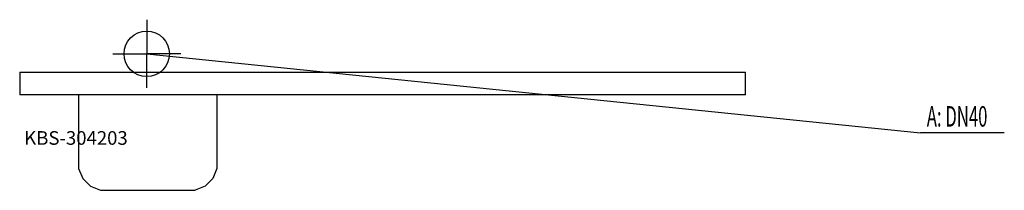
# Model space of a CAD drawing. Units: millimetres. Extents: x 0 to 2171, y 0 to 375.
import ezdxf

# ---------------------------------------------------------------- set-up
doc = ezdxf.new("R2010")
doc.units = ezdxf.units.MM
doc.header["$MEASUREMENT"] = 0
doc.linetypes.add('AUSGEZOGEN', pattern=[0, 0])
doc.layers.get('0').update_dxf_attribs({"color": 1, "linetype": 'AUSGEZOGEN', "true_color": 0xff0000})
doc.layers.add('200', color=7, linetype='AUSGEZOGEN')
doc.layers.add('420', color=2, linetype='AUSGEZOGEN', true_color=0xffff00)
doc.layers.add('550', color=2, linetype='AUSGEZOGEN', true_color=0xffff00)
doc.styles.get("Standard").update_dxf_attribs({"font": 'TXT.SHX'})

# ---------------------------------------------------------------- blocks, each defined once
blk = doc.blocks.new('GER_BLOCK_00001')
at = {"layer": '200', "linetype": 'AUSGEZOGEN'}
for p, q in [((0, 260), (0, 210)), ((0, 260), (1600, 260)), ((1600, 210), (1600, 260)), ((1600, 210), (0, 210)), ((130, 210), (130, 48.06)), ((435, 210), (435, 48.06)), ((130, 48.06), (139.14, 26)), ((435, 48.06), (425.86, 26)), ((139.14, 26), (156, 9.14)), ((425.86, 26), (409, 9.14)), ((156, 9.14), (178.05, 0)), ((178.05, 0), (386.94, 0)), ((409, 9.14), (386.94, 0))]:
    blk.add_line(p, q, dxfattribs=at)
blk.add_attdef('', (0, 0), '', height=1)
blk = doc.blocks.new('INST_BLOCK_00001')
at = {"layer": '420', "linetype": 'AUSGEZOGEN'}
for p in [(280, 375), (205, 300), (355, 300), (280, 225)]:
    blk.add_line(p, (280, 300), dxfattribs=at)
blk.add_circle((280, 300), 50, dxfattribs=at)
blk.add_attdef('', (0, 0), '', height=1)

msp = doc.modelspace()

# ---------------------------------------------------------------- linework, layer by layer
at = {"layer": '420', "linetype": 'AUSGEZOGEN'}
for p in [(280, 300), (2170.96, 126.5)]:
    msp.add_line(p, (1986.5, 126.5), dxfattribs=at)

# ---------------------------------------------------------------- block references
at = {"layer": '200'}
msp.add_blockref('GER_BLOCK_00001', (0, 0), dxfattribs=at)
at = {"layer": '420'}
msp.add_blockref('INST_BLOCK_00001', (0, 0), dxfattribs=at)

# ---------------------------------------------------------------- texts
at = {"layer": '420', "width": 0.6}
msp.add_text('A: DN40', height=45, dxfattribs=at).set_placement((2000, 140))
at = {"layer": '550', "flags": 1}
msp.add_attdef('KBS-304203', (10, 100), '', height=30, dxfattribs=at)

doc.saveas('drawing.dxf')
